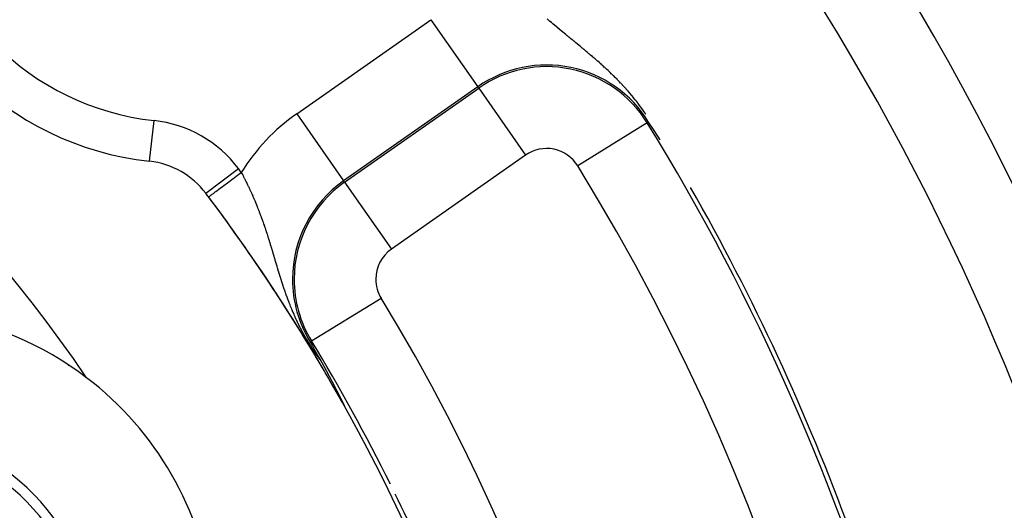
# Model space of a CAD drawing. Extents: x 24 to 832, y -429 to 196.
# Drawn here: x 793 to 818, y -89 to -77 of the extents above; entities that cross this region are included whole.
import ezdxf

# ---------------------------------------------------------------- set-up
doc = ezdxf.new("R2010")
doc.units = 0
doc.linetypes.add('DASHED', pattern=[11.05, 8.7, -2.35])
doc.layers.get('0').update_dxf_attribs({"linetype": 'CONTINUOUS'})
doc.layers.add('NEVIDI', color=4, linetype='DASHED')

msp = doc.modelspace()

# ---------------------------------------------------------------- linework, layer by layer
at = {"color": 2}
for p, q in [((808.948232, -79.779807), (808.810813, -79.569482)), ((808.961416, -79.800106), (808.948232, -79.779807)), ((809.09581, -80.008583), (808.961416, -79.800106)), ((800.530324, -84.93725), (800.587533, -85.037779)), ((800.564285, -84.916506), (800.56601, -84.915453)), ((800.587533, -85.037779), (800.649592, -85.147467)), ((800.649592, -85.147467), (800.745667, -85.318541)), ((800.745667, -85.318541), (800.794289, -85.405686)), ((800.79429, -85.40569), (800.794975, -85.406908)), ((800.794975, -85.406908), (800.79566, -85.408126)), ((800.79566, -85.408126), (800.796344, -85.409344)), ((800.796344, -85.409344), (800.797028, -85.410563)), ((800.797028, -85.410563), (800.797711, -85.411781)), ((800.797711, -85.411781), (800.798395, -85.413)), ((800.798395, -85.413), (800.799078, -85.414219)), ((800.799078, -85.414219), (800.799761, -85.415438)), ((800.799761, -85.415438), (800.800443, -85.416657)), ((800.800443, -85.416657), (800.801126, -85.417877)), ((800.801126, -85.417877), (800.801581, -85.418691)), ((800.801581, -85.418691), (800.801808, -85.419097)), ((800.801808, -85.419097), (800.802491, -85.420318)), ((800.802491, -85.420318), (800.803173, -85.421539)), ((800.803173, -85.421539), (800.803855, -85.422761)), ((800.803855, -85.422761), (800.804537, -85.423983)), ((800.804537, -85.423983), (800.805219, -85.425206)), ((800.805219, -85.425206), (800.805902, -85.42643)), ((800.805902, -85.42643), (800.806584, -85.427654)), ((800.806584, -85.427654), (800.807266, -85.428879)), ((800.807266, -85.428879), (800.807949, -85.430105)), ((800.807949, -85.430105), (800.808632, -85.431332)), ((800.808632, -85.431332), (800.809314, -85.432559)), ((800.809314, -85.432559), (800.809997, -85.433788)), ((800.809997, -85.433788), (800.810681, -85.435017)), ((800.810681, -85.435017), (800.811364, -85.436248)), ((800.811364, -85.436248), (800.812048, -85.437479)), ((800.812048, -85.437479), (800.812732, -85.438712)), ((800.812732, -85.438712), (800.813417, -85.439945)), ((800.813417, -85.439945), (800.814102, -85.44118)), ((800.814102, -85.44118), (800.814787, -85.442416)), ((800.814787, -85.442416), (800.815473, -85.443654)), ((800.815473, -85.443654), (800.816159, -85.444892)), ((800.816159, -85.444892), (800.816845, -85.446132)), ((800.816845, -85.446132), (800.817533, -85.447373)), ((800.817533, -85.447373), (800.81768, -85.447639)), ((800.81768, -85.447639), (800.81822, -85.448616)), ((800.81822, -85.448616), (800.818908, -85.44986)), ((800.818908, -85.44986), (800.819597, -85.451105)), ((800.819597, -85.451105), (800.820286, -85.452352)), ((800.820286, -85.452352), (800.820976, -85.453601)), ((800.820976, -85.453601), (800.821667, -85.454851)), ((800.821667, -85.454851), (800.822358, -85.456103)), ((800.822358, -85.456103), (800.82305, -85.457357)), ((800.82305, -85.457357), (800.823743, -85.458612)), ((800.823743, -85.458612), (800.824436, -85.459869)), ((800.824436, -85.459869), (800.825131, -85.461128)), ((800.825131, -85.461128), (800.825826, -85.462388)), ((800.825826, -85.462388), (800.826521, -85.463651)), ((800.826521, -85.463651), (800.827218, -85.464915)), ((800.827218, -85.464915), (800.827916, -85.466182)), ((800.827916, -85.466182), (800.828614, -85.46745)), ((800.828614, -85.46745), (800.829314, -85.468721)), ((800.829314, -85.468721), (800.830014, -85.469993)), ((800.830014, -85.469993), (800.830715, -85.471268)), ((800.830715, -85.471268), (800.831417, -85.472544)), ((800.831417, -85.472544), (800.832121, -85.473823)), ((800.832121, -85.473823), (800.832825, -85.475104)), ((800.832825, -85.475104), (800.83353, -85.476387)), ((800.83353, -85.476387), (800.834237, -85.477673)), ((800.834237, -85.477673), (800.834944, -85.478961)), ((800.834944, -85.478961), (800.835653, -85.480251)), ((800.835653, -85.480251), (800.836362, -85.481543)), ((800.836362, -85.481543), (800.837073, -85.482838)), ((800.837073, -85.482838), (800.837785, -85.484135)), ((800.837785, -85.484135), (800.838498, -85.485435)), ((800.838498, -85.485435), (800.839212, -85.486737)), ((800.839212, -85.486737), (800.839928, -85.488042)), ((800.839928, -85.488042), (800.840645, -85.489349)), ((800.840645, -85.489349), (800.841363, -85.490659)), ((800.841363, -85.490659), (800.842082, -85.491971)), ((800.842082, -85.491971), (800.842802, -85.493286)), ((800.842802, -85.493286), (800.843524, -85.494603)), ((800.843524, -85.494603), (800.844247, -85.495924)), ((800.844247, -85.495924), (800.844972, -85.497247)), ((800.844972, -85.497247), (800.845474, -85.498164)), ((800.845474, -85.498164), (800.845698, -85.498572)), ((800.845698, -85.498572), (800.846425, -85.499901)), ((800.846425, -85.499901), (800.847153, -85.501232)), ((800.847153, -85.501232), (800.847883, -85.502566)), ((800.847883, -85.502566), (800.848615, -85.503903)), ((800.848615, -85.503903), (800.849347, -85.505243)), ((800.849347, -85.505243), (800.850082, -85.506586)), ((800.850082, -85.506586), (800.850817, -85.507932)), ((800.850817, -85.507932), (800.851133, -85.508509)), ((800.851133, -85.508509), (800.851555, -85.50928)), ((800.851555, -85.50928), (800.852293, -85.510632)), ((800.852293, -85.510632), (800.853034, -85.511987)), ((800.853034, -85.511987), (800.853775, -85.513345)), ((800.853775, -85.513345), (800.854519, -85.514705)), ((800.854519, -85.514705), (800.855263, -85.516069)), ((800.855263, -85.516069), (800.85601, -85.517436)), ((800.85601, -85.517436), (800.856758, -85.518807)), ((800.856758, -85.518807), (800.857507, -85.52018)), ((800.857507, -85.52018), (800.858259, -85.521557)), ((800.858259, -85.521557), (800.859011, -85.522937)), ((800.859011, -85.522937), (800.859766, -85.52432)), ((800.859766, -85.52432), (800.860522, -85.525707)), ((800.860522, -85.525707), (800.86128, -85.527097)), ((800.86128, -85.527097), (800.86204, -85.52849)), ((800.86204, -85.52849), (800.862801, -85.529886)), ((800.862801, -85.529886), (800.863564, -85.531286)), ((800.863564, -85.531286), (800.864328, -85.53269)), ((800.864328, -85.53269), (800.865095, -85.534097)), ((800.865095, -85.534097), (800.865863, -85.535507)), ((800.865863, -85.535507), (800.866633, -85.536921)), ((800.866633, -85.536921), (800.867405, -85.538339)), ((800.867405, -85.538339), (800.868179, -85.53976)), ((800.868179, -85.53976), (800.868954, -85.541184)), ((800.868954, -85.541184), (800.869342, -85.541898)), ((800.869342, -85.541898), (800.869731, -85.542613)), ((800.869731, -85.542613), (800.87051, -85.544045)), ((800.87051, -85.544045), (800.871291, -85.54548)), ((800.871291, -85.54548), (800.872074, -85.546919)), ((800.872074, -85.546919), (800.872859, -85.548362)), ((800.872859, -85.548362), (800.873645, -85.549809)), ((800.873645, -85.549809), (800.873733, -85.54997)), ((800.873733, -85.54997), (800.874434, -85.55126)), ((800.874434, -85.55126), (800.875224, -85.552714)), ((800.875224, -85.552714), (800.87559, -85.553387)), ((800.87559, -85.553387), (800.876016, -85.554172)), ((800.876016, -85.554172), (800.876811, -85.555634)), ((800.876811, -85.555634), (800.877607, -85.5571)), ((800.877607, -85.5571), (800.878405, -85.55857)), ((800.878405, -85.55857), (800.879205, -85.560044)), ((800.879205, -85.560044), (800.880008, -85.561521)), ((800.880008, -85.561521), (800.880812, -85.563003)), ((800.880812, -85.563003), (800.881618, -85.564489)), ((800.881618, -85.564489), (800.882426, -85.565978)), ((800.882426, -85.565978), (800.883236, -85.567472)), ((800.883236, -85.567472), (800.884049, -85.56897)), ((800.884049, -85.56897), (800.884863, -85.570472)), ((800.884863, -85.570472), (800.88568, -85.571978)), ((800.88568, -85.571978), (800.886498, -85.573488)), ((800.886498, -85.573488), (800.887319, -85.575003)), ((800.887319, -85.575003), (800.888142, -85.576521)), ((800.888142, -85.576521), (800.888966, -85.578044)), ((800.888966, -85.578044), (800.889793, -85.579571)), ((800.889793, -85.579571), (800.890623, -85.581103)), ((800.890623, -85.581103), (800.891454, -85.582638)), ((800.891454, -85.582638), (800.892287, -85.584178)), ((800.892287, -85.584178), (800.893123, -85.585723)), ((800.893123, -85.585723), (800.893961, -85.587271)), ((800.893961, -85.587271), (800.894801, -85.588824)), ((800.894801, -85.588824), (800.895362, -85.589862)), ((800.895362, -85.589862), (800.895643, -85.590382)), ((800.895643, -85.590382), (800.896487, -85.591944)), ((800.896487, -85.591944), (800.897334, -85.59351)), ((800.897334, -85.59351), (800.898183, -85.595081)), ((800.898183, -85.595081), (800.899034, -85.596657)), ((800.899034, -85.596657), (800.899888, -85.598237)), ((800.899888, -85.598237), (800.900743, -85.599821)), ((800.900743, -85.599821), (800.901601, -85.601411)), ((800.901601, -85.601411), (800.902462, -85.603004)), ((800.902462, -85.603004), (800.903324, -85.604603)), ((800.903324, -85.604603), (800.904189, -85.606206)), ((800.904189, -85.606206), (800.905056, -85.607814)), ((800.905056, -85.607814), (800.905926, -85.609426)), ((800.905926, -85.609426), (800.906798, -85.611044)), ((800.906798, -85.611044), (800.907672, -85.612666)), ((800.907672, -85.612666), (800.908549, -85.614293)), ((800.908549, -85.614293), (800.909225, -85.615547)), ((800.909225, -85.615547), (800.909428, -85.615924)), ((800.909428, -85.615924), (800.910309, -85.617561)), ((800.910309, -85.617561), (800.911193, -85.619202)), ((800.911193, -85.619202), (800.912079, -85.620848)), ((800.912079, -85.620848), (800.912968, -85.6225)), ((800.912968, -85.6225), (800.913859, -85.624156)), ((800.913859, -85.624156), (800.914753, -85.625817)), ((800.914753, -85.625817), (800.915649, -85.627484)), ((800.915649, -85.627484), (800.916188, -85.628486)), ((800.916188, -85.628486), (800.916547, -85.629155)), ((800.916547, -85.629155), (800.917448, -85.630831)), ((800.917448, -85.630831), (800.918352, -85.632513)), ((800.918352, -85.632513), (800.919258, -85.6342)), ((800.919258, -85.6342), (800.920167, -85.635892)), ((800.920167, -85.635892), (800.921078, -85.637589)), ((800.921078, -85.637589), (800.921992, -85.639291)), ((800.921992, -85.639291), (800.922909, -85.640999)), ((800.922909, -85.640999), (800.923828, -85.642712)), ((800.923828, -85.642712), (800.92475, -85.644431)), ((800.92475, -85.644431), (800.925675, -85.646154)), ((800.925675, -85.646154), (800.926602, -85.647884)), ((800.926602, -85.647884), (800.927532, -85.649618)), ((800.927532, -85.649618), (800.928465, -85.651358)), ((800.928465, -85.651358), (800.9294, -85.653104)), ((800.9294, -85.653104), (800.930338, -85.654855)), ((800.930338, -85.654855), (800.931279, -85.656612)), ((800.931279, -85.656612), (800.932223, -85.658375)), ((800.932223, -85.658375), (800.93317, -85.660143)), ((800.93317, -85.660143), (800.934119, -85.661917)), ((800.934119, -85.661917), (800.935072, -85.663696)), ((800.935072, -85.663696), (800.936027, -85.665482)), ((800.936027, -85.665482), (800.936288, -85.66597)), ((800.936288, -85.66597), (800.936985, -85.667273)), ((800.936985, -85.667273), (800.937946, -85.66907)), ((800.937946, -85.66907), (800.93891, -85.670873)), ((800.93891, -85.670873), (800.939877, -85.672681)), ((800.939877, -85.672681), (800.940847, -85.674496)), ((800.940847, -85.674496), (800.941819, -85.676316)), ((800.941819, -85.676316), (800.942795, -85.678143)), ((800.942795, -85.678143), (800.943774, -85.679976)), ((800.943774, -85.679976), (800.944756, -85.681814)), ((800.944756, -85.681814), (800.945741, -85.683659)), ((800.945741, -85.683659), (800.946729, -85.68551)), ((800.946729, -85.68551), (800.947491, -85.686938)), ((800.947491, -85.686938), (800.94772, -85.687367)), ((800.94772, -85.687367), (800.948714, -85.689231)), ((800.948714, -85.689231), (800.949712, -85.6911)), ((800.949712, -85.6911), (800.950712, -85.692976)), ((800.950712, -85.692976), (800.951716, -85.694858)), ((800.951716, -85.694858), (800.952723, -85.696747)), ((800.952723, -85.696747), (800.953733, -85.698642)), ((800.953733, -85.698642), (800.954746, -85.700543)), ((800.954746, -85.700543), (800.955763, -85.702451)), ((800.955763, -85.702451), (800.95592, -85.702745)), ((800.95592, -85.702745), (800.956783, -85.704365)), ((800.956783, -85.704365), (800.957806, -85.706286)), ((800.957806, -85.706286), (800.958832, -85.708214)), ((800.958832, -85.708214), (800.959862, -85.710148)), ((800.959862, -85.710148), (800.960895, -85.712088)), ((800.960895, -85.712088), (800.961932, -85.714036)), ((800.961932, -85.714036), (800.962971, -85.71599)), ((800.962971, -85.71599), (800.964015, -85.717951)), ((800.964015, -85.717951), (800.965061, -85.719919)), ((800.965061, -85.719919), (800.966111, -85.721893)), ((800.966111, -85.721893), (800.967165, -85.723874)), ((800.967165, -85.723874), (800.968222, -85.725863)), ((800.968222, -85.725863), (800.969283, -85.727858)), ((800.969283, -85.727858), (800.970347, -85.72986)), ((800.970347, -85.72986), (800.971414, -85.731869)), ((800.971414, -85.731869), (800.972486, -85.733886)), ((800.972486, -85.733886), (800.97356, -85.735909)), ((800.97356, -85.735909), (800.974639, -85.73794)), ((800.974639, -85.73794), (800.975138, -85.73888)), ((800.975138, -85.73888), (800.975721, -85.739978)), ((800.975721, -85.739978), (800.976807, -85.742023)), ((800.976807, -85.742023), (800.977896, -85.744075)), ((800.977896, -85.744075), (800.978989, -85.746135)), ((800.978989, -85.746135), (800.980086, -85.748202)), ((800.980086, -85.748202), (800.981186, -85.750276)), ((800.981186, -85.750276), (800.982291, -85.752358)), ((800.982291, -85.752358), (800.983399, -85.754447)), ((800.983399, -85.754447), (800.984511, -85.756544)), ((800.984511, -85.756544), (800.985627, -85.758649)), ((800.985627, -85.758649), (800.986746, -85.760761)), ((800.986746, -85.760761), (800.98787, -85.76288)), ((800.98787, -85.76288), (800.988997, -85.765007)), ((800.988997, -85.765007), (800.990128, -85.767142)), ((800.990128, -85.767142), (800.991263, -85.769285)), ((800.991263, -85.769285), (800.992402, -85.771435)), ((800.992402, -85.771435), (800.994003, -85.774458)), ((800.994003, -85.774458), (800.994978, -85.776301)), ((800.994978, -85.776301), (800.995842, -85.777932)), ((800.995842, -85.777932), (800.996996, -85.780113)), ((800.996996, -85.780113), (800.998154, -85.782301)), ((800.998154, -85.782301), (800.999316, -85.784498)), ((800.999316, -85.784498), (801.000482, -85.786702)), ((801.000482, -85.786702), (801.001652, -85.788913)), ((801.001652, -85.788913), (801.002826, -85.791133)), ((801.002826, -85.791133), (801.004003, -85.79336)), ((801.004003, -85.79336), (801.005185, -85.795596)), ((801.005185, -85.795596), (801.00637, -85.797838)), ((801.00637, -85.797838), (801.007559, -85.800089)), ((801.007559, -85.800089), (801.008752, -85.802348)), ((801.008752, -85.802348), (801.009949, -85.804614)), ((801.009949, -85.804614), (801.01115, -85.806888)), ((801.01115, -85.806888), (801.012355, -85.809171)), ((801.012355, -85.809171), (801.012597, -85.809628)), ((801.012597, -85.809628), (801.013564, -85.811461)), ((801.013564, -85.811461), (801.014777, -85.813758)), ((801.014777, -85.813758), (801.015993, -85.816064)), ((801.015993, -85.816064), (801.017214, -85.818378)), ((801.017214, -85.818378), (801.018438, -85.8207)), ((801.018438, -85.8207), (801.019667, -85.823029)), ((801.019667, -85.823029), (801.020899, -85.825367)), ((801.020899, -85.825367), (801.022136, -85.827712)), ((801.022136, -85.827712), (801.023376, -85.830066)), ((801.023376, -85.830066), (801.023749, -85.830774)), ((801.023749, -85.830774), (801.02462, -85.832427)), ((801.02462, -85.832427), (801.025869, -85.834797)), ((801.025869, -85.834797), (801.027121, -85.837175)), ((801.027121, -85.837175), (801.028377, -85.839561)), ((801.028377, -85.839561), (801.029638, -85.841954)), ((801.029638, -85.841954), (801.030902, -85.844356)), ((801.030902, -85.844356), (801.030981, -85.844507)), ((801.030981, -85.844507), (801.03217, -85.846766)), ((801.03217, -85.846766), (801.033443, -85.849185)), ((801.033443, -85.849185), (801.034719, -85.851611)), ((801.034719, -85.851611), (801.036, -85.854046)), ((801.036, -85.854046), (801.037284, -85.856489)), ((801.037284, -85.856489), (801.038573, -85.85894)), ((801.038573, -85.85894), (801.039866, -85.861399)), ((801.039866, -85.861399), (801.041163, -85.863866)), ((801.041163, -85.863866), (801.042463, -85.866342)), ((801.042463, -85.866342), (801.043769, -85.868827)), ((801.043769, -85.868827), (801.045078, -85.871319)), ((801.045078, -85.871319), (801.046391, -85.87382)), ((801.046391, -85.87382), (801.04661, -85.874238)), ((801.04661, -85.874238), (801.047709, -85.876329)), ((801.047709, -85.876329), (801.04903, -85.878847)), ((801.04903, -85.878847), (801.049186, -85.879144)), ((801.049186, -85.879144), (801.050239, -85.88115)), ((801.050239, -85.88115), (801.050356, -85.881373)), ((801.050356, -85.881373), (801.051686, -85.883908)), ((801.051686, -85.883908), (801.05302, -85.886451)), ((801.05302, -85.886451), (801.054359, -85.889003)), ((801.054359, -85.889003), (801.055702, -85.891563)), ((801.055702, -85.891563), (801.057049, -85.894131)), ((801.057049, -85.894131), (801.0584, -85.896709)), ((801.0584, -85.896709), (801.059756, -85.899295)), ((801.059756, -85.899295), (801.061115, -85.901889)), ((801.061115, -85.901889), (801.06248, -85.904492)), ((801.06248, -85.904492), (801.063848, -85.907104)), ((801.063848, -85.907104), (801.065221, -85.909725)), ((801.065221, -85.909725), (801.066598, -85.912355)), ((801.066598, -85.912355), (801.067212, -85.913526)), ((801.067212, -85.913526), (801.06798, -85.914993)), ((801.06798, -85.914993), (801.069366, -85.91764)), ((801.069366, -85.91764), (801.070756, -85.920296)), ((801.070756, -85.920296), (801.072151, -85.92296)), ((801.072151, -85.92296), (801.07355, -85.925634)), ((801.07355, -85.925634), (801.074953, -85.928315)), ((801.074953, -85.928315), (801.075422, -85.929211)), ((801.075422, -85.929211), (801.076361, -85.931006)), ((801.076361, -85.931006), (801.077773, -85.933705)), ((801.077773, -85.933705), (801.079189, -85.936413)), ((801.079189, -85.936413), (801.080609, -85.939129)), ((801.080609, -85.939129), (801.082034, -85.941854)), ((801.082034, -85.941854), (801.083462, -85.944587)), ((801.083462, -85.944587), (801.084895, -85.947329)), ((801.084895, -85.947329), (801.085122, -85.947762)), ((801.085122, -85.947762), (801.086332, -85.950079)), ((801.086332, -85.950079), (801.087773, -85.952837)), ((801.087773, -85.952837), (801.089218, -85.955604)), ((801.089218, -85.955604), (801.090667, -85.958379)), ((801.090667, -85.958379), (801.09212, -85.961162)), ((801.09212, -85.961162), (801.093577, -85.963954)), ((801.093577, -85.963954), (801.095039, -85.966754)), ((801.095039, -85.966754), (801.096504, -85.969562)), ((801.096504, -85.969562), (801.097973, -85.972378)), ((801.097973, -85.972378), (801.099446, -85.975203)), ((801.099446, -85.975203), (801.099552, -85.975405)), ((801.099552, -85.975405), (801.100923, -85.978035)), ((801.100923, -85.978035), (801.102405, -85.980876)), ((801.102405, -85.980876), (801.102924, -85.981872)), ((801.102924, -85.981872), (801.10389, -85.983725)), ((801.10389, -85.983725), (801.105379, -85.986582)), ((801.105379, -85.986582), (801.106871, -85.989447)), ((801.106871, -85.989447), (801.108368, -85.99232)), ((801.108368, -85.99232), (801.109869, -85.995201)), ((801.109869, -85.995201), (801.111373, -85.99809)), ((801.111373, -85.99809), (801.112882, -86.000987)), ((801.112882, -86.000987), (801.113569, -86.002307)), ((801.113569, -86.002307), (801.114394, -86.003892)), ((801.114394, -86.003892), (801.11591, -86.006805)), ((801.11591, -86.006805), (801.11743, -86.009726)), ((801.11743, -86.009726), (801.118954, -86.012655)), ((801.118954, -86.012655), (801.120482, -86.015591)), ((801.120482, -86.015591), (801.1207, -86.016011)), ((801.1207, -86.016011), (801.122831, -86.020109)), ((801.122831, -86.020109), (801.123548, -86.021488)), ((801.123548, -86.021488), (801.125087, -86.024448)), ((801.125087, -86.024448), (801.12663, -86.027416)), ((801.12663, -86.027416), (801.128177, -86.030392)), ((801.128177, -86.030392), (801.129727, -86.033376)), ((801.129727, -86.033376), (801.131281, -86.036367)), ((801.131281, -86.036367), (801.132839, -86.039366)), ((801.132839, -86.039366), (801.134401, -86.042372)), ((801.134401, -86.042372), (801.135966, -86.045386)), ((801.135966, -86.045386), (801.137534, -86.048408)), ((801.137534, -86.048408), (801.138358, -86.049993)), ((801.138358, -86.049993), (801.139107, -86.051437)), ((801.139107, -86.051437), (801.140683, -86.054473)), ((801.140683, -86.054473), (801.142262, -86.057516)), ((801.142262, -86.057516), (801.143844, -86.060566)), ((801.143844, -86.060566), (801.14543, -86.063624)), ((801.14543, -86.063624), (801.145629, -86.064007)), ((801.145629, -86.064007), (801.147019, -86.066688)), ((801.147019, -86.066688), (801.148612, -86.06976)), ((801.148612, -86.06976), (801.150208, -86.072838)), ((801.150208, -86.072838), (801.151806, -86.075923)), ((801.151806, -86.075923), (801.153408, -86.079014)), ((801.153408, -86.079014), (801.155013, -86.082112)), ((801.155013, -86.082112), (801.155963, -86.083946)), ((801.155963, -86.083946), (801.156621, -86.085217)), ((801.156621, -86.085217), (801.158232, -86.088327)), ((801.158232, -86.088327), (801.159846, -86.091445)), ((801.159846, -86.091445), (801.161463, -86.094568)), ((801.161463, -86.094568), (801.163082, -86.097698)), ((801.163082, -86.097698), (801.164705, -86.100834)), ((801.164705, -86.100834), (801.16633, -86.103975)), ((801.16633, -86.103975), (801.167856, -86.106926)), ((801.167856, -86.106926), (801.167958, -86.107123)), ((801.167958, -86.107123), (801.169588, -86.110277)), ((801.169588, -86.110277), (801.171221, -86.113436)), ((801.171221, -86.113436), (801.172857, -86.116601)), ((801.172857, -86.116601), (801.173498, -86.117841)), ((801.173498, -86.117841), (801.174495, -86.119772)), ((801.174495, -86.119772), (801.176136, -86.122948)), ((801.176136, -86.122948), (801.177779, -86.126129)), ((801.177779, -86.126129), (801.179424, -86.129317)), ((801.179424, -86.129317), (801.181072, -86.132509)), ((801.181072, -86.132509), (801.182723, -86.135707)), ((801.182723, -86.135707), (801.184375, -86.138909)), ((801.184375, -86.138909), (801.18603, -86.142117)), ((801.18603, -86.142117), (801.187687, -86.14533)), ((801.187687, -86.14533), (801.189346, -86.148548)), ((801.189346, -86.148548), (801.189761, -86.149354)), ((801.189761, -86.149354), (801.191008, -86.151771)), ((801.191008, -86.151771), (801.192671, -86.154999)), ((801.192671, -86.154999), (801.194337, -86.158231)), ((801.194337, -86.158231), (801.196004, -86.161468)), ((801.196004, -86.161468), (801.197674, -86.164709)), ((801.197674, -86.164709), (801.199345, -86.167955)), ((801.199345, -86.167955), (801.201018, -86.171206)), ((801.201018, -86.171206), (801.202694, -86.174461)), ((801.202694, -86.174461), (801.204371, -86.17772)), ((801.204371, -86.17772), (801.20605, -86.180983)), ((801.20605, -86.180983), (801.207731, -86.184251)), ((801.207731, -86.184251), (801.208462, -86.185672)), ((801.208462, -86.185672), (801.209413, -86.187522)), ((801.209413, -86.187522), (801.211097, -86.190797)), ((801.211097, -86.190797), (801.211394, -86.191376)), ((801.211394, -86.191376), (801.212782, -86.194076)), ((801.212782, -86.194076), (801.214469, -86.197359)), ((801.214469, -86.197359), (801.216158, -86.200644)), ((801.216158, -86.200644), (801.217847, -86.203934)), ((801.217847, -86.203934), (801.219538, -86.207226)), ((801.219538, -86.207226), (801.22123, -86.210521)), ((801.22123, -86.210521), (801.222924, -86.21382)), ((801.222924, -86.21382), (801.224618, -86.217121)), ((801.224618, -86.217121), (801.225818, -86.219461)), ((801.225818, -86.219461), (801.226313, -86.220424)), ((801.226313, -86.220424), (801.228009, -86.22373)), ((801.228009, -86.22373), (801.229706, -86.227039)), ((801.229706, -86.227039), (801.231403, -86.23035)), ((801.231403, -86.23035), (801.232802, -86.233077)), ((801.232802, -86.233077), (801.233101, -86.233662)), ((801.233101, -86.233662), (801.2348, -86.236977)), ((801.2348, -86.236977), (801.236499, -86.240293)), ((801.236499, -86.240293), (801.238199, -86.243611)), ((801.238199, -86.243611), (801.239899, -86.246931)), ((801.239899, -86.246931), (801.241599, -86.250252)), ((801.241599, -86.250252), (801.243158, -86.253297)), ((801.243158, -86.253297), (801.2433, -86.253574)), ((801.2433, -86.253574), (801.245001, -86.256897)), ((801.245001, -86.256897), (801.246702, -86.260221)), ((801.246702, -86.260221), (801.248403, -86.263546)), ((801.248403, -86.263546), (801.250104, -86.266872)), ((801.250104, -86.266872), (801.251804, -86.270198)), ((801.251804, -86.270198), (801.253505, -86.273525)), ((801.253505, -86.273525), (801.253977, -86.274449)), ((801.253977, -86.274449), (801.255205, -86.276852)), ((801.255205, -86.276852), (801.256905, -86.280178)), ((801.256905, -86.280178), (801.258604, -86.283504)), ((801.258604, -86.283504), (801.260302, -86.286829)), ((801.260302, -86.286829), (801.26045, -86.287118)), ((801.26045, -86.287118), (801.261999, -86.290153)), ((801.261999, -86.290153), (801.263695, -86.293475)), ((801.263695, -86.293475), (801.265389, -86.296795)), ((801.265389, -86.296795), (801.267081, -86.300113)), ((801.267081, -86.300113), (801.268772, -86.303428)), ((801.268772, -86.303428), (801.27046, -86.30674)), ((801.27046, -86.30674), (801.272146, -86.310048)), ((801.272146, -86.310048), (801.273829, -86.313352)), ((801.273829, -86.313352), (801.275043, -86.315736)), ((801.275043, -86.315736), (801.275509, -86.316652)), ((801.275509, -86.316652), (801.277187, -86.319947)), ((801.277187, -86.319947), (801.277624, -86.320806)), ((801.277624, -86.320806), (801.278861, -86.323237)), ((801.278861, -86.323237), (801.280531, -86.326522)), ((801.280531, -86.326522), (801.282198, -86.3298)), ((801.282198, -86.3298), (801.283861, -86.333072)), ((801.283861, -86.333072), (801.28552, -86.336338)), ((801.28552, -86.336338), (801.287175, -86.339596)), ((801.287175, -86.339596), (801.288825, -86.342847)), ((801.288825, -86.342847), (801.289154, -86.343496)), ((801.289154, -86.343496), (801.29047, -86.346089)), ((801.29047, -86.346089), (801.29211, -86.349324)), ((801.29211, -86.349324), (801.293745, -86.352549)), ((801.293745, -86.352549), (801.294667, -86.354368)), ((801.294667, -86.354368), (801.295948, -86.356898)), ((801.295948, -86.356898), (801.296999, -86.358972)), ((801.296999, -86.358972), (801.298617, -86.362168)), ((801.298617, -86.362168), (801.300229, -86.365354)), ((801.300229, -86.365354), (801.301834, -86.368529)), ((801.301834, -86.368529), (801.303433, -86.371692)), ((801.303433, -86.371692), (801.305025, -86.374843)), ((801.305025, -86.374843), (801.306609, -86.377981)), ((801.306609, -86.377981), (801.308186, -86.381106)), ((801.308186, -86.381106), (801.309756, -86.384217)), ((801.309756, -86.384217), (801.311317, -86.387314)), ((801.311317, -86.387314), (801.311529, -86.387735)), ((801.311529, -86.387735), (801.31287, -86.390396)), ((801.31287, -86.390396), (801.314415, -86.393463)), ((801.314415, -86.393463), (801.31595, -86.396515)), ((801.31595, -86.396515), (801.31676, -86.398123)), ((801.31676, -86.398123), (801.317477, -86.399549)), ((801.317477, -86.399549), (801.318994, -86.402567)), ((801.318994, -86.402567), (801.320501, -86.405567)), ((801.320501, -86.405567), (801.321998, -86.408548)), ((801.321998, -86.408548), (801.323483, -86.411508)), ((801.323483, -86.411508), (801.324956, -86.414447)), ((801.324956, -86.414447), (801.326417, -86.417362)), ((801.326417, -86.417362), (801.327864, -86.420253)), ((801.327864, -86.420253), (801.327995, -86.420515)), ((801.327995, -86.420515), (801.329296, -86.423118)), ((801.329296, -86.423118), (801.330714, -86.425956)), ((801.330714, -86.425956), (801.332117, -86.428766)), ((801.332117, -86.428766), (801.333503, -86.431547)), ((801.333503, -86.431547), (801.334872, -86.434296)), ((801.334872, -86.434296), (801.336223, -86.437013)), ((801.336223, -86.437013), (801.337366, -86.439315)), ((801.337366, -86.439315), (801.337556, -86.439697)), ((801.337556, -86.439697), (801.33887, -86.442345)), ((801.33887, -86.442345), (801.340164, -86.444958)), ((801.340164, -86.444958), (801.341437, -86.447533)), ((801.341437, -86.447533), (801.34269, -86.450069)), ((801.34269, -86.450069), (801.343728, -86.452173)), ((801.343728, -86.452173), (801.343921, -86.452565)), ((801.343921, -86.452565), (801.345129, -86.45502)), ((801.345129, -86.45502), (801.346314, -86.457431)), ((801.346314, -86.457431), (801.347476, -86.459799)), ((801.347476, -86.459799), (801.348613, -86.462121)), ((801.348613, -86.462121), (801.349724, -86.464395)), ((801.349724, -86.464395), (801.350807, -86.466617)), ((801.350807, -86.466617), (801.351861, -86.468785)), ((801.351861, -86.468785), (801.352884, -86.470896)), ((801.352884, -86.470896), (801.353874, -86.472946)), ((801.353874, -86.472946), (801.354831, -86.474934)), ((801.354831, -86.474934), (801.355752, -86.476855)), ((801.355752, -86.476855), (801.356636, -86.478708)), ((801.356636, -86.478708), (801.3574, -86.480315)), ((801.357133, -86.485691), (801.358015, -86.487241)), ((801.3574, -86.480315), (801.357971, -86.481524)), ((801.357971, -86.481524), (801.358289, -86.482198)), ((801.358015, -86.487241), (801.360125, -86.490736)), ((801.358289, -86.482198), (801.359055, -86.48383)), ((801.359055, -86.48383), (801.359117, -86.483963)), ((801.359117, -86.483963), (801.35978, -86.485385)), ((801.35978, -86.485385), (801.360461, -86.486858)), ((801.360461, -86.486858), (801.361097, -86.488248)), ((801.361097, -86.488248), (801.361687, -86.489549)), ((801.361687, -86.489549), (801.362227, -86.490758)), ((801.362227, -86.490758), (801.362717, -86.491873)), ((801.362717, -86.491873), (801.363154, -86.492888)), ((801.363154, -86.492888), (801.363537, -86.4938))]:
    msp.add_line(p, q, dxfattribs=at)
for centre, radius, start, end in [((762.069842, -108.428998), 60, 10.328438, 169.671562), ((762.069842, -108.428998), 40, 34.424964, 85.575036), ((797.425181, -73.073659), 7.5, 186.284676, 263.715324), ((796.38523, -82.516567), 2, 37.057391, 83.715324), ((762.069842, -108.428998), 45, 36.915067, 37.057391), ((762.069842, -108.428998), 55, 10.371448, 29.713605), ((762.069842, -108.428998), 45, 0, 36.915067), ((762.069842, -108.428998), 45, 30.731905, 36.915067), ((790.215667, -92.178998), 8, 52.691378, 81.494032), ((762.069842, -108.428998), 45.1072, 26.333298, 31.416678), ((762.069842, -108.428998), 45, 29.184865, 30.710852), ((790.215667, -92.178998), 8, 7.308622, 52.691378), ((790.215667, -92.178998), 5, 342.960566, 162.960566), ((762.069842, -108.428998), 45.1072, 19.249955, 25.990815)]:
    msp.add_arc(centre, radius, start, end, dxfattribs=at)
at = {"layer": 'NEVIDI', "color": 7, "linetype": 'CONTINUOUS'}
for p, q in [((806.360249, -77.079069), (806.327635, -77.051379)), ((800.204476, -79.369063), (803.487008, -77.07061)), ((803.487008, -77.07061), (804.633462, -78.707916)), ((806.365337, -77.083379), (806.360249, -77.079069)), ((806.398046, -77.111039), (806.365337, -77.083379)), ((806.403149, -77.115346), (806.398046, -77.111039)), ((806.434005, -77.14134), (806.403149, -77.115346)), ((806.435954, -77.142979), (806.434005, -77.14134)), ((806.441067, -77.147279), (806.435954, -77.142979)), ((806.462067, -77.164913), (806.441067, -77.147279)), ((806.473809, -77.174758), (806.462067, -77.164913)), ((806.479082, -77.179176), (806.473809, -77.174758)), ((806.511902, -77.206625), (806.479082, -77.179176)), ((806.517214, -77.21106), (806.511902, -77.206625)), ((806.550225, -77.238579), (806.517214, -77.21106)), ((806.555456, -77.242933), (806.550225, -77.238579)), ((806.588557, -77.270441), (806.555456, -77.242933)), ((806.593886, -77.274864), (806.588557, -77.270441)), ((806.62719, -77.302464), (806.593886, -77.274864)), ((806.632411, -77.306785), (806.62719, -77.302464)), ((806.665793, -77.334382), (806.632411, -77.306785)), ((806.671166, -77.33882), (806.665793, -77.334382)), ((806.704633, -77.366428), (806.671166, -77.33882)), ((806.710033, -77.370879), (806.704633, -77.366428)), ((806.743609, -77.398528), (806.710033, -77.370879)), ((806.749039, -77.402997), (806.743609, -77.398528)), ((806.755621, -77.408411), (806.749039, -77.402997)), ((806.782827, -77.43078), (806.755621, -77.408411)), ((806.788292, -77.435271), (806.782827, -77.43078)), ((806.82218, -77.463105), (806.788292, -77.435271)), ((806.827603, -77.467557), (806.82218, -77.463105)), ((806.861727, -77.495561), (806.827603, -77.467557)), ((806.867247, -77.50009), (806.861727, -77.495561)), ((806.90143, -77.528129), (806.867247, -77.50009)), ((806.906959, -77.532664), (806.90143, -77.528129)), ((806.910903, -77.535899), (806.906959, -77.532664)), ((806.941318, -77.560848), (806.910903, -77.535899)), ((806.946876, -77.565408), (806.941318, -77.560848)), ((806.981505, -77.593828), (806.946876, -77.565408)), ((806.987095, -77.598418), (806.981505, -77.593828)), ((807.02178, -77.626912), (806.987095, -77.598418)), ((807.02739, -77.631524), (807.02178, -77.626912)), ((807.062286, -77.660235), (807.02739, -77.631524)), ((807.064366, -77.661947), (807.062286, -77.660235)), ((807.067931, -77.664883), (807.064366, -77.661947)), ((807.103057, -77.69384), (807.067931, -77.664883)), ((807.108752, -77.69854), (807.103057, -77.69384)), ((807.143937, -77.727614), (807.108752, -77.69854)), ((807.149628, -77.732323), (807.143937, -77.727614)), ((807.185116, -77.761732), (807.149628, -77.732323)), ((807.190855, -77.766496), (807.185116, -77.761732)), ((807.226378, -77.796038), (807.190855, -77.766496)), ((807.232119, -77.800822), (807.226378, -77.796038)), ((807.267853, -77.830659), (807.232119, -77.800822)), ((807.273628, -77.835491), (807.267853, -77.830659)), ((807.309533, -77.865607), (807.273628, -77.835491)), ((807.315334, -77.870485), (807.309533, -77.865607)), ((807.317964, -77.872698), (807.315334, -77.870485)), ((807.351386, -77.900878), (807.317964, -77.872698)), ((807.356996, -77.905622), (807.351386, -77.900878)), ((807.389406, -77.933091), (807.356996, -77.905622)), ((807.393181, -77.9363), (807.389406, -77.933091)), ((807.398999, -77.941247), (807.393181, -77.9363)), ((807.435304, -77.972222), (807.398999, -77.941247)), ((807.440987, -77.977087), (807.435304, -77.972222)), ((807.47753, -78.008478), (807.440987, -77.977087)), ((807.483173, -78.013344), (807.47753, -78.008478)), ((807.519872, -78.045105), (807.483173, -78.013344)), ((807.525587, -78.050071), (807.519872, -78.045105)), ((807.562269, -78.082077), (807.525587, -78.050071)), ((807.567981, -78.087083), (807.562269, -78.082077)), ((807.604844, -78.119538), (807.567981, -78.087083)), ((807.610584, -78.124616), (807.604844, -78.119538)), ((807.647616, -78.157542), (807.610584, -78.124616)), ((807.653386, -78.162699), (807.647616, -78.157542)), ((807.676689, -78.183602), (807.653386, -78.162699)), ((807.690409, -78.195968), (807.676689, -78.183602)), ((807.696172, -78.201176), (807.690409, -78.195968)), ((807.732399, -78.234097), (807.696172, -78.201176)), ((807.733396, -78.235007), (807.732399, -78.234097)), ((807.73919, -78.240304), (807.733396, -78.235007)), ((807.776472, -78.2746), (807.73919, -78.240304)), ((807.7823, -78.279994), (807.776472, -78.2746)), ((807.819601, -78.314746), (807.7823, -78.279994)), ((807.825405, -78.320189), (807.819601, -78.314746)), ((807.862899, -78.35559), (807.825405, -78.320189)), ((807.868732, -78.361137), (807.862899, -78.35559)), ((807.906277, -78.397095), (807.868732, -78.361137)), ((807.912128, -78.402741), (807.906277, -78.397095)), ((807.949694, -78.439265), (807.912128, -78.402741)), ((807.955539, -78.444992), (807.949694, -78.439265)), ((807.993311, -78.482304), (807.955539, -78.444992)), ((807.998371, -78.487343), (807.993311, -78.482304)), ((807.999187, -78.488157), (807.998371, -78.487343)), ((808.037018, -78.526154), (807.999187, -78.488157)), ((804.633462, -78.707916), (801.35093, -81.006369)), ((801.373756, -81.038968), (804.656288, -78.740514)), ((804.656288, -78.740514), (804.633462, -78.707916)), ((804.656288, -78.740514), (805.802742, -80.37782)), ((808.04289, -78.532102), (808.037018, -78.526154)), ((808.080892, -78.570938), (808.04289, -78.532102)), ((808.086613, -78.576838), (808.080892, -78.570938)), ((808.096715, -78.587288), (808.086613, -78.576838)), ((808.124825, -78.616598), (808.096715, -78.587288)), ((808.130549, -78.62261), (808.124825, -78.616598)), ((808.168874, -78.663243), (808.130549, -78.62261)), ((808.174617, -78.669391), (808.168874, -78.663243)), ((808.212977, -78.710872), (808.174617, -78.669391)), ((808.218726, -78.717152), (808.212977, -78.710872)), ((808.257312, -78.759753), (808.218726, -78.717152)), ((808.263097, -78.766208), (808.257312, -78.759753)), ((808.288324, -78.794572), (808.263097, -78.766208)), ((808.301809, -78.80988), (808.288324, -78.794572)), ((808.307613, -78.816501), (808.301809, -78.80988)), ((808.346738, -78.861641), (808.307613, -78.816501)), ((808.352409, -78.868261), (808.346738, -78.861641)), ((808.391832, -78.914831), (808.352409, -78.868261)), ((808.397518, -78.921631), (808.391832, -78.914831)), ((808.43726, -78.969763), (808.397518, -78.921631)), ((808.443001, -78.976805), (808.43726, -78.969763)), ((808.48313, -79.026682), (808.443001, -78.976805)), ((808.48892, -79.033974), (808.48313, -79.026682)), ((808.512152, -79.063487), (808.48892, -79.033974)), ((808.529539, -79.085845), (808.512152, -79.063487)), ((808.535374, -79.093402), (808.529539, -79.085845)), ((808.548978, -79.111126), (808.535374, -79.093402)), ((808.576606, -79.147586), (808.548978, -79.111126)), ((808.582579, -79.155552), (808.576606, -79.147586)), ((808.624606, -79.212477), (808.582579, -79.155552)), ((808.630686, -79.220843), (808.624606, -79.212477)), ((808.673234, -79.280351), (808.630686, -79.220843)), ((800.204476, -79.369063), (801.35093, -81.006369)), ((808.679574, -79.289366), (808.673234, -79.280351)), ((808.722543, -79.351542), (808.679574, -79.289366)), ((808.729003, -79.361057), (808.722543, -79.351542)), ((808.738209, -79.374868), (808.729003, -79.361057)), ((796.604232, -80.527996), (796.713636, -79.534596)), ((808.776952, -79.590389), (807.076231, -80.640474)), ((808.776952, -79.590389), (808.810813, -79.569482)), ((805.802742, -80.37782), (802.52021, -82.676274)), ((797.981442, -81.311226), (798.779327, -80.708723)), ((798.675283, -80.9298), (798.716898, -80.898538)), ((798.716898, -80.898538), (798.754972, -80.869935)), ((798.754972, -80.869935), (798.781313, -80.850147)), ((798.781313, -80.850147), (798.823503, -80.818452)), ((798.823503, -80.818452), (798.848072, -80.799996)), ((798.848077, -80.799993), (798.861273, -80.824978)), ((798.861273, -80.824978), (798.863901, -80.829977)), ((798.863901, -80.829977), (798.877104, -80.855193)), ((798.877104, -80.855193), (798.881668, -80.863955)), ((798.881668, -80.863955), (798.884276, -80.868971)), ((798.884276, -80.868971), (798.901896, -80.903063)), ((798.901896, -80.903063), (798.904482, -80.908095)), ((798.904482, -80.908095), (798.921951, -80.942295)), ((798.362303, -81.164921), (798.383178, -81.149239)), ((798.383178, -81.149239), (798.418769, -81.122502)), ((798.418769, -81.122502), (798.451578, -81.097855)), ((798.451578, -81.097855), (798.474352, -81.080746)), ((798.474352, -81.080746), (798.512769, -81.051886)), ((798.512769, -81.051886), (798.54796, -81.025449)), ((798.54796, -81.025449), (798.5723, -81.007164)), ((798.5723, -81.007164), (798.612806, -80.976735)), ((798.612806, -80.976735), (798.649593, -80.9491)), ((798.649593, -80.9491), (798.675283, -80.9298)), ((798.921951, -80.942295), (798.924514, -80.947342)), ((798.924514, -80.947342), (798.941826, -80.981643)), ((798.941826, -80.981643), (798.944365, -80.986706)), ((798.944365, -80.986706), (798.961514, -81.021102)), ((798.961514, -81.021102), (798.964029, -81.026178)), ((798.964029, -81.026178), (798.981011, -81.060664)), ((798.981011, -81.060664), (798.983508, -81.065767)), ((798.983508, -81.065767), (799.000364, -81.100434)), ((799.000364, -81.100434), (799.002832, -81.105543)), ((799.002832, -81.105543), (799.016512, -81.134011)), ((799.016512, -81.134011), (799.019494, -81.140253)), ((799.019494, -81.140253), (799.021944, -81.14539)), ((799.021944, -81.14539), (799.038477, -81.180285)), ((801.373756, -81.038968), (801.35093, -81.006369)), ((801.373756, -81.038968), (802.52021, -82.676274)), ((798.053691, -81.39676), (798.056894, -81.394354)), ((798.056894, -81.394354), (798.064452, -81.388676)), ((798.064452, -81.388676), (798.072932, -81.382306)), ((798.072932, -81.382306), (798.079422, -81.37743)), ((798.079422, -81.37743), (798.092644, -81.367497)), ((798.092644, -81.367497), (798.106103, -81.357387)), ((798.106103, -81.357387), (798.115828, -81.350081)), ((798.115828, -81.350081), (798.13444, -81.336099)), ((798.13444, -81.336099), (798.152503, -81.32253)), ((798.152503, -81.32253), (798.165362, -81.312869)), ((798.165362, -81.312869), (798.189076, -81.295055)), ((798.189076, -81.295055), (798.211474, -81.278229)), ((798.211474, -81.278229), (798.227252, -81.266376)), ((798.227252, -81.266376), (798.255438, -81.245201)), ((798.255438, -81.245201), (798.281877, -81.22534)), ((798.281877, -81.22534), (798.300245, -81.211541)), ((798.300245, -81.211541), (798.332588, -81.187244)), ((798.332588, -81.187244), (798.362303, -81.164921)), ((799.038477, -81.180285), (799.040905, -81.185443)), ((799.040905, -81.185443), (799.057286, -81.220481)), ((799.057286, -81.220481), (799.059692, -81.225663)), ((799.059692, -81.225663), (799.075924, -81.260851)), ((799.075924, -81.260851), (799.078308, -81.266056)), ((799.078308, -81.266056), (799.09439, -81.301403)), ((799.09439, -81.301403), (799.096756, -81.306637)), ((799.096756, -81.306637), (799.112703, -81.342179)), ((799.112703, -81.342179), (799.115049, -81.347444)), ((799.115049, -81.347444), (799.127382, -81.375283)), ((799.127382, -81.375283), (799.130783, -81.383008)), ((799.130783, -81.383008), (799.133147, -81.388391)), ((799.133147, -81.388391), (799.148781, -81.424237)), ((798.048589, -81.400593), (798.050269, -81.399331)), ((798.050269, -81.399331), (798.053691, -81.39676)), ((799.148781, -81.424237), (799.149803, -81.426596)), ((799.149803, -81.426596), (799.15108, -81.429546)), ((799.15108, -81.429546), (799.166581, -81.465602)), ((799.166581, -81.465602), (799.168859, -81.47094)), ((799.168859, -81.47094), (799.18422, -81.507194)), ((799.18422, -81.507194), (799.186477, -81.512562)), ((799.186477, -81.512562), (799.2017, -81.549022)), ((799.2017, -81.549022), (799.203937, -81.554422)), ((799.203937, -81.554422), (799.219024, -81.591097)), ((799.219024, -81.591097), (799.221246, -81.596538)), ((799.221246, -81.596538), (799.236215, -81.633478)), ((799.236215, -81.633478), (799.238406, -81.638923)), ((799.238406, -81.638923), (799.253156, -81.67587)), ((799.253156, -81.67587), (799.255335, -81.68137)), ((799.255335, -81.68137), (799.269946, -81.718523)), ((799.269946, -81.718523), (799.272088, -81.72401)), ((799.272088, -81.72401), (799.276176, -81.734515)), ((799.276176, -81.734515), (799.28649, -81.761194)), ((799.28649, -81.761194), (799.288603, -81.76669)), ((799.288603, -81.76669), (799.302816, -81.803948)), ((799.302816, -81.803948), (799.304902, -81.809457)), ((799.304902, -81.809457), (799.318935, -81.846804)), ((799.318935, -81.846804), (799.320995, -81.852327)), ((799.320995, -81.852327), (799.334856, -81.889774)), ((799.334856, -81.889774), (799.336891, -81.895312)), ((799.336891, -81.895312), (799.350585, -81.932868)), ((799.350585, -81.932868), (799.352598, -81.938429)), ((799.352598, -81.938429), (799.366147, -81.97614)), ((799.366147, -81.97614), (799.368136, -81.981718)), ((799.368136, -81.981718), (799.381504, -82.019479)), ((799.381504, -82.019479), (799.38347, -82.025073)), ((799.38347, -82.025073), (799.39486, -82.057687)), ((799.39486, -82.057687), (799.396709, -82.063016)), ((799.396709, -82.063016), (799.398654, -82.068632)), ((799.398654, -82.068632), (799.401787, -82.077697)), ((799.401787, -82.077697), (799.411753, -82.106725)), ((799.411753, -82.106725), (799.413678, -82.112364)), ((799.413678, -82.112364), (799.426643, -82.150615)), ((799.426643, -82.150615), (799.428549, -82.15628)), ((799.428549, -82.15628), (799.441391, -82.194698)), ((799.441391, -82.194698), (799.443283, -82.200396)), ((799.443283, -82.200396), (799.456031, -82.239039)), ((799.456031, -82.239039), (799.457909, -82.244767)), ((799.457909, -82.244767), (799.470521, -82.283482)), ((799.470521, -82.283482), (799.472391, -82.289257)), ((799.472391, -82.289257), (799.484931, -82.328207)), ((799.484931, -82.328207), (799.486784, -82.333993)), ((799.486784, -82.333993), (799.499255, -82.373162)), ((799.499255, -82.373162), (799.501161, -82.37918)), ((799.501161, -82.37918), (799.507825, -82.400287)), ((799.507825, -82.400287), (799.513506, -82.41836)), ((799.513506, -82.41836), (799.515404, -82.424413)), ((799.515404, -82.424413), (799.5277, -82.463812)), ((799.5277, -82.463812), (799.529591, -82.469901)), ((799.529591, -82.469901), (799.541849, -82.509528)), ((799.541849, -82.509528), (799.543736, -82.515654)), ((799.543736, -82.515654), (799.555967, -82.555519)), ((799.555967, -82.555519), (799.557856, -82.561699)), ((799.557856, -82.561699), (799.57007, -82.601798)), ((799.57007, -82.601798), (799.571952, -82.607999)), ((799.571952, -82.607999), (799.577604, -82.626653)), ((799.577604, -82.626653), (799.584167, -82.648368)), ((799.584167, -82.648368), (799.58605, -82.65461)), ((799.58605, -82.65461), (799.598274, -82.695243)), ((799.598274, -82.695243), (799.60016, -82.701527)), ((799.60016, -82.701527), (799.612405, -82.742434)), ((799.612405, -82.742434), (799.614294, -82.74876)), ((799.614294, -82.74876), (799.618999, -82.764528)), ((799.618999, -82.764528), (799.626573, -82.789949)), ((799.626573, -82.789949), (799.628472, -82.796331)), ((799.628472, -82.796331), (799.640823, -82.83787)), ((799.640823, -82.83787), (799.642722, -82.844261)), ((799.642722, -82.844261), (799.655096, -82.885925)), ((799.655096, -82.885925), (799.657011, -82.892375)), ((799.657011, -82.892375), (799.669474, -82.93434)), ((799.669474, -82.93434), (799.6714, -82.940824)), ((799.6714, -82.940824), (799.683944, -82.98301)), ((799.683944, -82.98301), (799.685885, -82.98953)), ((799.685885, -82.98953), (799.698531, -83.031957)), ((799.698531, -83.031957), (799.700489, -83.038514)), ((799.700489, -83.038514), (799.713258, -83.08119)), ((799.713258, -83.08119), (799.715234, -83.087779)), ((799.715234, -83.087779), (799.71787, -83.096561)), ((799.71787, -83.096561), (799.728129, -83.130661)), ((799.728129, -83.130661), (799.730122, -83.137268)), ((799.730122, -83.137268), (799.735614, -83.155447)), ((799.735614, -83.155447), (799.743223, -83.180561)), ((799.743223, -83.180561), (799.745251, -83.187239)), ((799.745251, -83.187239), (799.758503, -83.23071)), ((799.758503, -83.23071), (799.760561, -83.23743)), ((799.760561, -83.23743), (799.774018, -83.281182)), ((799.774018, -83.281182), (799.776099, -83.287915)), ((799.776099, -83.287915), (799.789794, -83.331986)), ((799.789794, -83.331986), (799.791852, -83.338574)), ((799.791852, -83.338574), (799.80589, -83.383236)), ((799.80589, -83.383236), (799.807972, -83.389817)), ((799.807972, -83.389817), (799.813935, -83.408613)), ((799.813935, -83.408613), (799.822231, -83.434649)), ((799.822231, -83.434649), (799.824362, -83.441308)), ((799.824362, -83.441308), (799.838937, -83.486559)), ((799.838937, -83.486559), (799.841116, -83.493278)), ((799.841116, -83.493278), (799.856033, -83.538934)), ((799.856033, -83.538934), (799.858258, -83.54569)), ((799.858258, -83.54569), (799.866974, -83.572036)), ((799.866974, -83.572036), (799.873474, -83.591546)), ((799.873474, -83.591546), (799.875753, -83.598356)), ((799.875753, -83.598356), (799.891371, -83.644631)), ((799.891371, -83.644631), (799.893708, -83.651495)), ((799.893708, -83.651495), (799.909741, -83.698134)), ((799.909741, -83.698134), (799.912128, -83.705012)), ((799.912128, -83.705012), (799.915795, -83.715543)), ((799.915795, -83.715543), (799.928626, -83.752073)), ((799.928626, -83.752073), (799.931097, -83.759049)), ((799.931097, -83.759049), (799.948069, -83.806468)), ((799.948069, -83.806468), (799.950613, -83.813502)), ((799.950613, -83.813502), (799.968098, -83.861313)), ((799.968098, -83.861313), (799.970711, -83.86838)), ((799.970711, -83.86838), (799.988787, -83.916725)), ((799.988787, -83.916725), (799.991498, -83.923894)), ((799.991498, -83.923894), (800.010144, -83.97264)), ((800.010144, -83.97264), (800.012937, -83.979858)), ((800.012937, -83.979858), (800.032265, -84.029216)), ((800.032265, -84.029216), (800.035044, -84.036226)), ((800.035044, -84.036226), (800.046794, -84.065641)), ((800.56601, -84.915453), (802.270044, -83.874625)), ((800.046794, -84.065641), (800.055132, -84.086286)), ((800.055132, -84.086286), (800.058041, -84.093446)), ((800.058041, -84.093446), (800.063783, -84.107511)), ((800.063783, -84.107511), (800.078958, -84.144268)), ((800.078958, -84.144268), (800.081971, -84.151498)), ((800.081971, -84.151498), (800.103679, -84.202898)), ((800.103679, -84.202898), (800.106823, -84.210248)), ((800.106823, -84.210248), (800.129481, -84.262496)), ((800.129481, -84.262496), (800.132773, -84.269985)), ((800.132773, -84.269985), (800.156527, -84.323264)), ((800.156527, -84.323264), (800.159958, -84.330852)), ((800.159958, -84.330852), (800.18484, -84.385089)), ((800.18484, -84.385089), (800.188472, -84.39289)), ((800.188472, -84.39289), (800.214666, -84.44834)), ((800.214666, -84.44834), (800.218635, -84.456616)), ((800.218635, -84.456616), (800.228753, -84.477571)), ((800.228753, -84.477571), (800.246205, -84.513227)), ((800.246205, -84.513227), (800.250386, -84.52168)), ((800.250386, -84.52168), (800.279762, -84.580131)), ((800.279762, -84.580131), (800.284417, -84.589245)), ((800.284417, -84.589245), (800.315527, -84.649164)), ((800.315527, -84.649164), (800.320498, -84.658581)), ((800.320498, -84.658581), (800.353631, -84.720299)), ((800.353631, -84.720299), (800.358934, -84.730011)), ((800.358934, -84.730011), (800.394512, -84.794027)), ((800.394512, -84.794027), (800.398741, -84.801509)), ((800.398741, -84.801509), (800.400441, -84.804508)), ((800.400441, -84.804508), (800.414846, -84.829759)), ((800.414846, -84.829759), (800.438376, -84.870367)), ((800.438376, -84.870367), (800.444868, -84.881436)), ((800.444868, -84.881436), (800.484146, -84.947186)), ((800.484146, -84.947186), (800.491225, -84.958822)), ((800.491225, -84.958822), (800.531636, -85.024045)), ((800.564285, -84.916506), (800.530324, -84.93725)), ((800.531636, -85.024045), (800.538923, -85.035597)), ((800.538923, -85.035597), (800.579407, -85.098653)), ((800.579407, -85.098653), (800.586564, -85.10961)), ((800.586564, -85.10961), (800.590797, -85.116063)), ((800.590797, -85.116063), (800.624128, -85.166209)), ((800.624128, -85.166209), (800.626756, -85.170114)), ((800.626756, -85.170114), (800.6338, -85.180546)), ((800.6338, -85.180546), (800.673325, -85.238172)), ((800.673325, -85.238172), (800.679973, -85.247717)), ((800.679973, -85.247717), (800.718485, -85.302203)), ((800.718485, -85.302203), (800.724726, -85.310906)), ((800.724726, -85.310906), (800.762584, -85.362984)), ((800.762584, -85.362984), (800.768318, -85.370767)), ((800.768318, -85.370767), (800.79429, -85.40569)), ((794.627629, -85.523572), (794.629763, -85.519876)), ((801.360125, -86.490736), (801.363385, -86.495638))]:
    msp.add_line(p, q, dxfattribs=at)
for centre, radius, start, end in [((762.069842, -108.428998), 62, 0, 42.64231), ((530.911833, -154.504489), 298, 2, 17.190841), ((797.425181, -73.073659), 6.5, 186.284676, 263.715324), ((806.31553, -81.110158), 2.932596, 31.692638, 125), ((806.31553, -81.110158), 2.8928, 31.692638, 125), ((803.032998, -83.408611), 4.931378, 125, 148.063229), ((796.38523, -82.516567), 3, 37.057391, 83.715324), ((762.069842, -108.428998), 54.8928, 0, 31.692638), ((806.31553, -81.110158), 0.894019, 31.692638, 125), ((762.069842, -108.428998), 52.894019, 328.307362, 31.692638), ((762.069842, -108.428998), 46, 36.915067, 37.057391), ((803.032998, -83.408611), 2.932596, 125, 180), ((803.032998, -83.408611), 2.8928, 125, 180), ((803.032998, -83.408611), 0.894019, 125, 180), ((803.032998, -83.408611), 2.932596, 180, 211.416678), ((803.032998, -83.408611), 2.8928, 180, 211.416678), ((803.032998, -83.408611), 0.894019, 180, 211.416678), ((762.069842, -108.428998), 47.105981, 328.583322, 31.416678), ((790.215667, -92.178998), 4.75, 342.960566, 162.960566)]:
    msp.add_arc(centre, radius, start, end, dxfattribs=at)

doc.saveas('drawing.dxf')
